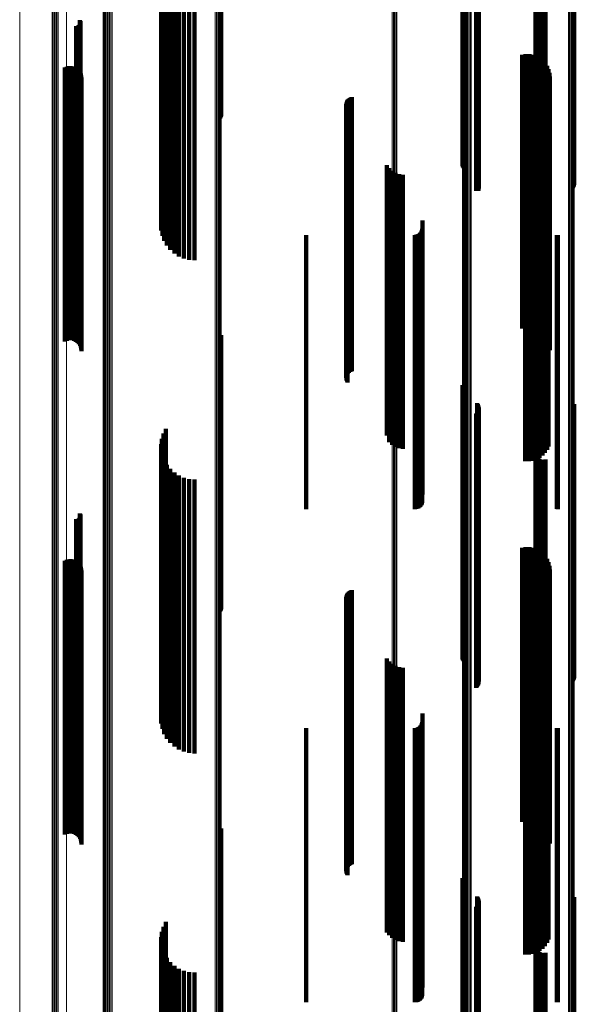
# Model space of a CAD drawing. Units: metres. Extents: x -3.21 to -3.13, y 0.23 to 1.71.
# Drawn here: x -3.21 to -3.17, y 0.98 to 1.05 of the extents above; entities that cross this region are included whole.
import ezdxf

# ---------------------------------------------------------------- set-up
doc = ezdxf.new("R2010")
doc.units = ezdxf.units.M
doc.linetypes.add('AUSGEZOGEN', pattern=[0])
doc.linetypes.add('VERDECKT2_S2', pattern=[0.036, 0.02, -0.016])
doc.layers.add('Standard', color=7, linetype='AUSGEZOGEN', lineweight=13)

msp = doc.modelspace()

# ---------------------------------------------------------------- linework, layer by layer
at = {"layer": 'Standard', "color": 253, "linetype": 'VERDECKT2_S2', "lineweight": 140, "transparency": 33554687}
for p, q in [((-3.195948, 1.052421), (-3.195948, 1.040313)), ((-3.195907, 1.052431), (-3.195907, 1.040398)), ((-3.195881, 1.052441), (-3.195881, 1.040489)), ((-3.2001, 1.051632), (-3.2001, 1.034895)), ((-3.199924, 1.051672), (-3.199924, 1.034927)), ((-3.178243, 1.052031), (-3.178243, 1.036849)), ((-3.178216, 1.052021), (-3.178216, 1.036764)), ((-3.178176, 1.052012), (-3.178176, 1.036684)), ((-3.178124, 1.052004), (-3.178124, 1.036611)), ((-3.177257, 1.051793), (-3.177257, 1.035024)), ((-3.177194, 1.0518), (-3.177194, 1.035029)), ((-3.177186, 1.051881), (-3.177186, 1.035521)), ((-3.177141, 1.051808), (-3.177141, 1.035035)), ((-3.177135, 1.051873), (-3.177135, 1.035451)), ((-3.1771, 1.051816), (-3.1771, 1.035042)), ((-3.177095, 1.051864), (-3.177095, 1.035373)), ((-3.177072, 1.051826), (-3.177072, 1.03505)), ((-3.177069, 1.051855), (-3.177069, 1.03529)), ((-3.177056, 1.051845), (-3.177056, 1.035204)), ((-3.170194, 1.051848), (-3.170194, 1.03523)), ((-3.170142, 1.051856), (-3.170142, 1.0353)), ((-3.170102, 1.051865), (-3.170102, 1.035378)), ((-3.170075, 1.051874), (-3.170075, 1.035462)), ((-3.200268, 1.051545), (-3.200268, 1.034826)), ((-3.200257, 1.0515), (-3.200257, 1.03479)), ((-3.200216, 1.051589), (-3.200216, 1.034861)), ((-3.200182, 1.051456), (-3.200182, 1.034755)), ((-3.200044, 1.051378), (-3.200044, 1.034721)), ((-3.199848, 1.051033), (-3.199848, 1.03469)), ((-3.172906, 1.051477), (-3.172906, 1.034771)), ((-3.1729, 1.051466), (-3.1729, 1.034763)), ((-3.172896, 1.051487), (-3.172896, 1.03478)), ((-3.172877, 1.051456), (-3.172877, 1.034755)), ((-3.172869, 1.051498), (-3.172869, 1.034788)), ((-3.172839, 1.051446), (-3.172839, 1.034747)), ((-3.172827, 1.051507), (-3.172827, 1.034796)), ((-3.172787, 1.051437), (-3.172787, 1.03474)), ((-3.172772, 1.051516), (-3.172772, 1.034802)), ((-3.172721, 1.051429), (-3.172721, 1.034734)), ((-3.172645, 1.051423), (-3.172645, 1.034728)), ((-3.17256, 1.051416), (-3.17256, 1.034725)), ((-3.172469, 1.051389), (-3.172469, 1.034722)), ((-3.172375, 1.051378), (-3.172375, 1.034721)), ((-3.172281, 1.051384), (-3.172281, 1.034722)), ((-3.172189, 1.051406), (-3.172189, 1.034724)), ((-3.199599, 1.050724), (-3.199599, 1.034663)), ((-3.199303, 1.050459), (-3.199303, 1.034639)), ((-3.198969, 1.050246), (-3.198969, 1.03462)), ((-3.198604, 1.050089), (-3.198604, 1.034605)), ((-3.198219, 1.049993), (-3.198219, 1.034597)), ((-3.197823, 1.049961), (-3.197823, 1.034594)), ((-3.206216, 1.047487), (-3.206216, 1.034372)), ((-3.206192, 1.047448), (-3.206192, 1.034368)), ((-3.206175, 1.047405), (-3.206175, 1.034364)), ((-3.206166, 1.047361), (-3.206166, 1.03436)), ((-3.206164, 1.047315), (-3.206164, 1.034356)), ((-3.206478, 1.047058), (-3.206478, 1.034333)), ((-3.206432, 1.047055), (-3.206432, 1.034333)), ((-3.206387, 1.047059), (-3.206387, 1.034333)), ((-3.206343, 1.047071), (-3.206343, 1.034334)), ((-3.206301, 1.04709), (-3.206301, 1.034336)), ((-3.206263, 1.047116), (-3.206263, 1.034338)), ((-3.20623, 1.047148), (-3.20623, 1.034341)), ((-3.206203, 1.047185), (-3.206203, 1.034345)), ((-3.206183, 1.047226), (-3.206183, 1.034348)), ((-3.20617, 1.04727), (-3.20617, 1.034352)), ((-3.173896, 1.044971), (-3.173896, 1.034146)), ((-3.173631, 1.045014), (-3.173631, 1.034149)), ((-3.173362, 1.045013), (-3.173362, 1.034149)), ((-3.173096, 1.044968), (-3.173096, 1.034145)), ((-3.172842, 1.04488), (-3.172842, 1.034138)), ((-3.172606, 1.044751), (-3.172606, 1.034126)), ((-3.172394, 1.044586), (-3.172394, 1.034111)), ((-3.207301, 1.044031), (-3.207301, 1.034061)), ((-3.207172, 1.044088), (-3.207172, 1.034066)), ((-3.207035, 1.044122), (-3.207035, 1.034069)), ((-3.206895, 1.044132), (-3.206895, 1.03407)), ((-3.206754, 1.044118), (-3.206754, 1.034069)), ((-3.206619, 1.04408), (-3.206619, 1.034066)), ((-3.206492, 1.044019), (-3.206492, 1.03406)), ((-3.206377, 1.043937), (-3.206377, 1.034053)), ((-3.206278, 1.043836), (-3.206278, 1.034044)), ((-3.206198, 1.043721), (-3.206198, 1.034033)), ((-3.172212, 1.044388), (-3.172212, 1.034093)), ((-3.172065, 1.044162), (-3.172065, 1.034073)), ((-3.171957, 1.043916), (-3.171957, 1.034051)), ((-3.206139, 1.043593), (-3.206139, 1.034022)), ((-3.206103, 1.043457), (-3.206103, 1.03401)), ((-3.206091, 1.043316), (-3.206091, 1.033997)), ((-3.171891, 1.043655), (-3.171891, 1.034027)), ((-3.171869, 1.043387), (-3.171869, 1.034003)), ((-3.186703, 1.041539), (-3.186703, 1.033837)), ((-3.186666, 1.041618), (-3.186666, 1.033844)), ((-3.186616, 1.04169), (-3.186616, 1.033851)), ((-3.186556, 1.041753), (-3.186556, 1.033857)), ((-3.186486, 1.041806), (-3.186486, 1.033861)), ((-3.186409, 1.041847), (-3.186409, 1.033865)), ((-3.186326, 1.041875), (-3.186326, 1.033867)), ((-3.186738, 1.041368), (-3.186738, 1.033822)), ((-3.186735, 1.041281), (-3.186735, 1.033814)), ((-3.186728, 1.041455), (-3.186728, 1.03383)), ((-3.186717, 1.041195), (-3.186717, 1.033806)), ((-3.186686, 1.041114), (-3.186686, 1.033799)), ((-3.186642, 1.041038), (-3.186642, 1.033792)), ((-3.183788, 1.036898), (-3.183788, 1.03342)), ((-3.183608, 1.036681), (-3.183608, 1.033401)), ((-3.183393, 1.036497), (-3.183393, 1.033384)), ((-3.183151, 1.036354), (-3.183151, 1.033371)), ((-3.182887, 1.036254), (-3.182887, 1.033362)), ((-3.182609, 1.036201), (-3.182609, 1.033358)), ((-3.172221, 1.035901), (-3.172221, 1.033331)), ((-3.17207, 1.036128), (-3.17207, 1.033351)), ((-3.17196, 1.036377), (-3.17196, 1.033373)), ((-3.173667, 1.035289), (-3.173667, 1.033276)), ((-3.173395, 1.035284), (-3.173395, 1.033275)), ((-3.173125, 1.035325), (-3.173125, 1.033279)), ((-3.172866, 1.03541), (-3.172866, 1.033286)), ((-3.172624, 1.035537), (-3.172624, 1.033298)), ((-3.172407, 1.035702), (-3.172407, 1.033313)), ((-3.206216, 1.034372), (-3.206216, 1.027487)), ((-3.206192, 1.034368), (-3.206192, 1.027448)), ((-3.206183, 1.034348), (-3.206183, 1.027226)), ((-3.206175, 1.034364), (-3.206175, 1.027405)), ((-3.20617, 1.034352), (-3.20617, 1.02727)), ((-3.206166, 1.03436), (-3.206166, 1.027361)), ((-3.206164, 1.034356), (-3.206164, 1.027315)), ((-3.200268, 1.034826), (-3.200268, 1.032537)), ((-3.200257, 1.03479), (-3.200257, 1.032141)), ((-3.200216, 1.034861), (-3.200216, 1.032931)), ((-3.200182, 1.034755), (-3.200182, 1.031751)), ((-3.2001, 1.034895), (-3.2001, 1.033311)), ((-3.200044, 1.034721), (-3.200044, 1.031378)), ((-3.199924, 1.034927), (-3.199924, 1.033667)), ((-3.199848, 1.03469), (-3.199848, 1.031033)), ((-3.199599, 1.034663), (-3.199599, 1.030724)), ((-3.199303, 1.034639), (-3.199303, 1.030459)), ((-3.198969, 1.03462), (-3.198969, 1.030246)), ((-3.198604, 1.034605), (-3.198604, 1.030089)), ((-3.198219, 1.034597), (-3.198219, 1.029993)), ((-3.197823, 1.034594), (-3.197823, 1.029961)), ((-3.177257, 1.035024), (-3.177257, 1.035024)), ((-3.177194, 1.035029), (-3.177194, 1.035029)), ((-3.177141, 1.035035), (-3.177141, 1.035035)), ((-3.1771, 1.035042), (-3.1771, 1.035042)), ((-3.177072, 1.03505), (-3.177072, 1.03505)), ((-3.172906, 1.034771), (-3.172906, 1.031934)), ((-3.1729, 1.034763), (-3.1729, 1.03184)), ((-3.172896, 1.03478), (-3.172896, 1.032028)), ((-3.172877, 1.034755), (-3.172877, 1.031748)), ((-3.172869, 1.034788), (-3.172869, 1.032119)), ((-3.172839, 1.034747), (-3.172839, 1.031661)), ((-3.172827, 1.034796), (-3.172827, 1.032204)), ((-3.172787, 1.03474), (-3.172787, 1.031582)), ((-3.172772, 1.034802), (-3.172772, 1.03228)), ((-3.172721, 1.034734), (-3.172721, 1.031514)), ((-3.172645, 1.034728), (-3.172645, 1.031458)), ((-3.17256, 1.034725), (-3.17256, 1.031416)), ((-3.172469, 1.034722), (-3.172469, 1.031389)), ((-3.172375, 1.034721), (-3.172375, 1.031378)), ((-3.172281, 1.034722), (-3.172281, 1.031384)), ((-3.172189, 1.034724), (-3.172189, 1.031406)), ((-3.207301, 1.034061), (-3.207301, 1.024031)), ((-3.207172, 1.034066), (-3.207172, 1.024088)), ((-3.207035, 1.034069), (-3.207035, 1.024122)), ((-3.206895, 1.03407), (-3.206895, 1.024132)), ((-3.206754, 1.034069), (-3.206754, 1.024118)), ((-3.206619, 1.034066), (-3.206619, 1.02408)), ((-3.206492, 1.03406), (-3.206492, 1.024019)), ((-3.206478, 1.034333), (-3.206478, 1.027058)), ((-3.206432, 1.034333), (-3.206432, 1.027055)), ((-3.206387, 1.034333), (-3.206387, 1.027059)), ((-3.206377, 1.034053), (-3.206377, 1.023937)), ((-3.206343, 1.034334), (-3.206343, 1.027071)), ((-3.206301, 1.034336), (-3.206301, 1.02709)), ((-3.206278, 1.034044), (-3.206278, 1.023836)), ((-3.206263, 1.034338), (-3.206263, 1.027116)), ((-3.20623, 1.034341), (-3.20623, 1.027148)), ((-3.206203, 1.034345), (-3.206203, 1.027185)), ((-3.206198, 1.034033), (-3.206198, 1.023721)), ((-3.206139, 1.034022), (-3.206139, 1.023593)), ((-3.206103, 1.03401), (-3.206103, 1.023457)), ((-3.206091, 1.033997), (-3.206091, 1.023316)), ((-3.186738, 1.033822), (-3.186738, 1.021368)), ((-3.186735, 1.033814), (-3.186735, 1.021281)), ((-3.186728, 1.03383), (-3.186728, 1.021455)), ((-3.186717, 1.033806), (-3.186717, 1.021195)), ((-3.186703, 1.033837), (-3.186703, 1.021539)), ((-3.186686, 1.033799), (-3.186686, 1.021114)), ((-3.186666, 1.033844), (-3.186666, 1.021618)), ((-3.186642, 1.033792), (-3.186642, 1.021038)), ((-3.186616, 1.033851), (-3.186616, 1.02169)), ((-3.186556, 1.033857), (-3.186556, 1.021753)), ((-3.186486, 1.033861), (-3.186486, 1.021806)), ((-3.186409, 1.033865), (-3.186409, 1.021847)), ((-3.186326, 1.033867), (-3.186326, 1.021875)), ((-3.173896, 1.034146), (-3.173896, 1.024971)), ((-3.173631, 1.034149), (-3.173631, 1.025014)), ((-3.173362, 1.034149), (-3.173362, 1.025013)), ((-3.173096, 1.034145), (-3.173096, 1.024968)), ((-3.172842, 1.034138), (-3.172842, 1.02488)), ((-3.172606, 1.034126), (-3.172606, 1.024751)), ((-3.172394, 1.034111), (-3.172394, 1.024586)), ((-3.172212, 1.034093), (-3.172212, 1.024388)), ((-3.172065, 1.034073), (-3.172065, 1.024162)), ((-3.171957, 1.034051), (-3.171957, 1.023916)), ((-3.171891, 1.034027), (-3.171891, 1.023655)), ((-3.171869, 1.034003), (-3.171869, 1.023387)), ((-3.183788, 1.03342), (-3.183788, 1.01716)), ((-3.183608, 1.033401), (-3.183608, 1.017146)), ((-3.183393, 1.033384), (-3.183393, 1.017133)), ((-3.183151, 1.033371), (-3.183151, 1.017124)), ((-3.182887, 1.033362), (-3.182887, 1.017117)), ((-3.182609, 1.033358), (-3.182609, 1.017113)), ((-3.173667, 1.033276), (-3.173667, 1.017052)), ((-3.173395, 1.033275), (-3.173395, 1.017052)), ((-3.173125, 1.033279), (-3.173125, 1.017055)), ((-3.172866, 1.033286), (-3.172866, 1.01706)), ((-3.172624, 1.033298), (-3.172624, 1.017069)), ((-3.172407, 1.033313), (-3.172407, 1.01708)), ((-3.172221, 1.033331), (-3.172221, 1.017093)), ((-3.17207, 1.033351), (-3.17207, 1.017108)), ((-3.17196, 1.033373), (-3.17196, 1.017125)), ((-3.181187, 1.032253), (-3.181187, 1.016848)), ((-3.181179, 1.03287), (-3.181179, 1.01689)), ((-3.189666, 1.031803), (-3.189666, 1.016818)), ((-3.181723, 1.031803), (-3.181723, 1.016818)), ((-3.181629, 1.031811), (-3.181629, 1.016819)), ((-3.181537, 1.031836), (-3.181537, 1.01682)), ((-3.181451, 1.031876), (-3.181451, 1.016823)), ((-3.181374, 1.03193), (-3.181374, 1.016827)), ((-3.181307, 1.031997), (-3.181307, 1.016831)), ((-3.181252, 1.032075), (-3.181252, 1.016836)), ((-3.181212, 1.032161), (-3.181212, 1.016842)), ((-3.171344, 1.031806), (-3.171344, 1.016818)), ((-3.171286, 1.031803), (-3.171286, 1.016818)), ((-3.195948, 1.024313), (-3.195948, 1.018732)), ((-3.195907, 1.024398), (-3.195907, 1.018738)), ((-3.195881, 1.024489), (-3.195881, 1.018744)), ((-3.178243, 1.020849), (-3.178243, 1.0185)), ((-3.178216, 1.020764), (-3.178216, 1.018494)), ((-3.178176, 1.020684), (-3.178176, 1.018488)), ((-3.178124, 1.020611), (-3.178124, 1.018484)), ((-3.177186, 1.019521), (-3.177186, 1.01841)), ((-3.177135, 1.019451), (-3.177135, 1.018406)), ((-3.177095, 1.019373), (-3.177095, 1.0184)), ((-3.177069, 1.01929), (-3.177069, 1.018395)), ((-3.170142, 1.0193), (-3.170142, 1.018396)), ((-3.170102, 1.019378), (-3.170102, 1.018401)), ((-3.170075, 1.019462), (-3.170075, 1.018406)), ((-3.195948, 1.018732), (-3.195948, 1.004313)), ((-3.195907, 1.018738), (-3.195907, 1.004398)), ((-3.195881, 1.018744), (-3.195881, 1.004489)), ((-3.177257, 1.018742), (-3.177257, 1.018358)), ((-3.177194, 1.018802), (-3.177194, 1.018362)), ((-3.177141, 1.018871), (-3.177141, 1.018367)), ((-3.1771, 1.018948), (-3.1771, 1.018372)), ((-3.177072, 1.019031), (-3.177072, 1.018377)), ((-3.177056, 1.019204), (-3.177056, 1.018389)), ((-3.170194, 1.01923), (-3.170194, 1.018391)), ((-3.178243, 1.0185), (-3.178243, 1.001903)), ((-3.178216, 1.018494), (-3.178216, 1.001899)), ((-3.178176, 1.018488), (-3.178176, 1.001895)), ((-3.178124, 1.018484), (-3.178124, 1.001892)), ((-3.177257, 1.018358), (-3.177257, 1.001809)), ((-3.177194, 1.018362), (-3.177194, 1.001811)), ((-3.177186, 1.01841), (-3.177186, 1.001843)), ((-3.177141, 1.018367), (-3.177141, 1.001814)), ((-3.177135, 1.018406), (-3.177135, 1.00184)), ((-3.1771, 1.018372), (-3.1771, 1.001818)), ((-3.177095, 1.0184), (-3.177095, 1.001837)), ((-3.177072, 1.018377), (-3.177072, 1.001822)), ((-3.177069, 1.018395), (-3.177069, 1.001833)), ((-3.177056, 1.018389), (-3.177056, 1.001829)), ((-3.170194, 1.018391), (-3.170194, 1.00183)), ((-3.170142, 1.018396), (-3.170142, 1.001834)), ((-3.170102, 1.018401), (-3.170102, 1.001837)), ((-3.170075, 1.018406), (-3.170075, 1.001841)), ((-3.2001, 1.017311), (-3.2001, 1.001745)), ((-3.199924, 1.017667), (-3.199924, 1.001761)), ((-3.183788, 1.01716), (-3.183788, 1.01716)), ((-3.183608, 1.017146), (-3.183608, 1.016681)), ((-3.183393, 1.017133), (-3.183393, 1.016497)), ((-3.183151, 1.017124), (-3.183151, 1.016354)), ((-3.182887, 1.017117), (-3.182887, 1.016254)), ((-3.182609, 1.017113), (-3.182609, 1.016201)), ((-3.17207, 1.017108), (-3.17207, 1.016128)), ((-3.17196, 1.017125), (-3.17196, 1.016377)), ((-3.200268, 1.016537), (-3.200268, 1.00171)), ((-3.200216, 1.016931), (-3.200216, 1.001728)), ((-3.189666, 1.016818), (-3.189666, 1.011803)), ((-3.181723, 1.016818), (-3.181723, 1.011803)), ((-3.181629, 1.016819), (-3.181629, 1.011811)), ((-3.181537, 1.01682), (-3.181537, 1.011836)), ((-3.181451, 1.016823), (-3.181451, 1.011876)), ((-3.181374, 1.016827), (-3.181374, 1.01193)), ((-3.181307, 1.016831), (-3.181307, 1.011997)), ((-3.181252, 1.016836), (-3.181252, 1.012075)), ((-3.181212, 1.016842), (-3.181212, 1.012161)), ((-3.181187, 1.016848), (-3.181187, 1.012253)), ((-3.181179, 1.01689), (-3.181179, 1.01287)), ((-3.173667, 1.017052), (-3.173667, 1.015289)), ((-3.173395, 1.017052), (-3.173395, 1.015284)), ((-3.173125, 1.017055), (-3.173125, 1.015325)), ((-3.172866, 1.01706), (-3.172866, 1.01541)), ((-3.172624, 1.017069), (-3.172624, 1.015537)), ((-3.172407, 1.01708), (-3.172407, 1.015702)), ((-3.172221, 1.017093), (-3.172221, 1.015901)), ((-3.171344, 1.016818), (-3.171344, 1.011806)), ((-3.171286, 1.016818), (-3.171286, 1.011803)), ((-3.200257, 1.016141), (-3.200257, 1.001693)), ((-3.200182, 1.015751), (-3.200182, 1.001675)), ((-3.172906, 1.015934), (-3.172906, 1.001684)), ((-3.1729, 1.01584), (-3.1729, 1.001679)), ((-3.172896, 1.016028), (-3.172896, 1.001688)), ((-3.172877, 1.015748), (-3.172877, 1.001675)), ((-3.172869, 1.016119), (-3.172869, 1.001692)), ((-3.172839, 1.015661), (-3.172839, 1.001671)), ((-3.172827, 1.016204), (-3.172827, 1.001696)), ((-3.172772, 1.01628), (-3.172772, 1.001699)), ((-3.200044, 1.015378), (-3.200044, 1.001659)), ((-3.199848, 1.015033), (-3.199848, 1.001643)), ((-3.172787, 1.015582), (-3.172787, 1.001668)), ((-3.172721, 1.015514), (-3.172721, 1.001665)), ((-3.172645, 1.015458), (-3.172645, 1.001662)), ((-3.17256, 1.015416), (-3.17256, 1.00166)), ((-3.172469, 1.015389), (-3.172469, 1.001659)), ((-3.172375, 1.015378), (-3.172375, 1.001659)), ((-3.172281, 1.015384), (-3.172281, 1.001659)), ((-3.172189, 1.015406), (-3.172189, 1.00166)), ((-3.199599, 1.014724), (-3.199599, 1.00163)), ((-3.199303, 1.014459), (-3.199303, 1.001618)), ((-3.198969, 1.014246), (-3.198969, 1.001608)), ((-3.198604, 1.014089), (-3.198604, 1.001601)), ((-3.198219, 1.013993), (-3.198219, 1.001597)), ((-3.197823, 1.013961), (-3.197823, 1.001596)), ((-3.206216, 1.011487), (-3.206216, 1.001485)), ((-3.206192, 1.011448), (-3.206192, 1.001484)), ((-3.206175, 1.011405), (-3.206175, 1.001482)), ((-3.206166, 1.011361), (-3.206166, 1.00148)), ((-3.206478, 1.011058), (-3.206478, 1.001466)), ((-3.206432, 1.011055), (-3.206432, 1.001466)), ((-3.206387, 1.011059), (-3.206387, 1.001466)), ((-3.206343, 1.011071), (-3.206343, 1.001467)), ((-3.206301, 1.01109), (-3.206301, 1.001468)), ((-3.206263, 1.011116), (-3.206263, 1.001469)), ((-3.20623, 1.011148), (-3.20623, 1.00147)), ((-3.206203, 1.011185), (-3.206203, 1.001472)), ((-3.206183, 1.011226), (-3.206183, 1.001474)), ((-3.20617, 1.01127), (-3.20617, 1.001476)), ((-3.206164, 1.011315), (-3.206164, 1.001478)), ((-3.173896, 1.008971), (-3.173896, 1.001373)), ((-3.173631, 1.009014), (-3.173631, 1.001375)), ((-3.173362, 1.009013), (-3.173362, 1.001375)), ((-3.173096, 1.008968), (-3.173096, 1.001373)), ((-3.172842, 1.00888), (-3.172842, 1.001369)), ((-3.172606, 1.008751), (-3.172606, 1.001363)), ((-3.172394, 1.008586), (-3.172394, 1.001356)), ((-3.207301, 1.008031), (-3.207301, 1.001331)), ((-3.207172, 1.008088), (-3.207172, 1.001334)), ((-3.207035, 1.008122), (-3.207035, 1.001335)), ((-3.206895, 1.008132), (-3.206895, 1.001336)), ((-3.206754, 1.008118), (-3.206754, 1.001335)), ((-3.206619, 1.00808), (-3.206619, 1.001333)), ((-3.206492, 1.008019), (-3.206492, 1.001331)), ((-3.206377, 1.007937), (-3.206377, 1.001327)), ((-3.206278, 1.007836), (-3.206278, 1.001323)), ((-3.172212, 1.008388), (-3.172212, 1.001347)), ((-3.172065, 1.008162), (-3.172065, 1.001337)), ((-3.171957, 1.007916), (-3.171957, 1.001326)), ((-3.206198, 1.007721), (-3.206198, 1.001317)), ((-3.206139, 1.007593), (-3.206139, 1.001312)), ((-3.206103, 1.007457), (-3.206103, 1.001306)), ((-3.206091, 1.007316), (-3.206091, 1.001299)), ((-3.171891, 1.007655), (-3.171891, 1.001314)), ((-3.171869, 1.007387), (-3.171869, 1.001302)), ((-3.186666, 1.005618), (-3.186666, 1.001224)), ((-3.186616, 1.00569), (-3.186616, 1.001227)), ((-3.186556, 1.005753), (-3.186556, 1.00123)), ((-3.186486, 1.005806), (-3.186486, 1.001232)), ((-3.186409, 1.005847), (-3.186409, 1.001234)), ((-3.186326, 1.005875), (-3.186326, 1.001235)), ((-3.186738, 1.005368), (-3.186738, 1.001213)), ((-3.186735, 1.005281), (-3.186735, 1.001209)), ((-3.186728, 1.005455), (-3.186728, 1.001216)), ((-3.186717, 1.005195), (-3.186717, 1.001205)), ((-3.186703, 1.005539), (-3.186703, 1.00122)), ((-3.186686, 1.005114), (-3.186686, 1.001201)), ((-3.186642, 1.005038), (-3.186642, 1.001198)), ((-3.207301, 1.001331), (-3.207301, 0.988031)), ((-3.207172, 1.001334), (-3.207172, 0.988088)), ((-3.207035, 1.001335), (-3.207035, 0.988122)), ((-3.206895, 1.001336), (-3.206895, 0.988132)), ((-3.206754, 1.001335), (-3.206754, 0.988118)), ((-3.206619, 1.001333), (-3.206619, 0.98808)), ((-3.206492, 1.001331), (-3.206492, 0.988019)), ((-3.206478, 1.001466), (-3.206478, 0.991058)), ((-3.206432, 1.001466), (-3.206432, 0.991055)), ((-3.206387, 1.001466), (-3.206387, 0.991059)), ((-3.206377, 1.001327), (-3.206377, 0.987937)), ((-3.206343, 1.001467), (-3.206343, 0.991071)), ((-3.206301, 1.001468), (-3.206301, 0.99109)), ((-3.206278, 1.001323), (-3.206278, 0.987836)), ((-3.206263, 1.001469), (-3.206263, 0.991116)), ((-3.20623, 1.00147), (-3.20623, 0.991148)), ((-3.206216, 1.001485), (-3.206216, 0.991487)), ((-3.206203, 1.001472), (-3.206203, 0.991185)), ((-3.206198, 1.001317), (-3.206198, 0.987721)), ((-3.206192, 1.001484), (-3.206192, 0.991448)), ((-3.206183, 1.001474), (-3.206183, 0.991226)), ((-3.206175, 1.001482), (-3.206175, 0.991405)), ((-3.20617, 1.001476), (-3.20617, 0.99127)), ((-3.206166, 1.00148), (-3.206166, 0.991361)), ((-3.206164, 1.001478), (-3.206164, 0.991315)), ((-3.206139, 1.001312), (-3.206139, 0.987593)), ((-3.206103, 1.001306), (-3.206103, 0.987457)), ((-3.206091, 1.001299), (-3.206091, 0.987316)), ((-3.200268, 1.00171), (-3.200268, 0.996537)), ((-3.200257, 1.001693), (-3.200257, 0.996141)), ((-3.200216, 1.001728), (-3.200216, 0.996931)), ((-3.200182, 1.001675), (-3.200182, 0.995751)), ((-3.2001, 1.001745), (-3.2001, 0.997311)), ((-3.200044, 1.001659), (-3.200044, 0.995378)), ((-3.199924, 1.001761), (-3.199924, 0.997667)), ((-3.199848, 1.001643), (-3.199848, 0.995033)), ((-3.199599, 1.00163), (-3.199599, 0.994724)), ((-3.199303, 1.001618), (-3.199303, 0.994459)), ((-3.198969, 1.001608), (-3.198969, 0.994246)), ((-3.198604, 1.001601), (-3.198604, 0.994089)), ((-3.198219, 1.001597), (-3.198219, 0.993993)), ((-3.197823, 1.001596), (-3.197823, 0.993961)), ((-3.178243, 1.001903), (-3.178243, 1.000849)), ((-3.178216, 1.001899), (-3.178216, 1.000764)), ((-3.178176, 1.001895), (-3.178176, 1.000684)), ((-3.178124, 1.001892), (-3.178124, 1.000611)), ((-3.177257, 1.001809), (-3.177257, 0.998742)), ((-3.177194, 1.001811), (-3.177194, 0.998802)), ((-3.177186, 1.001843), (-3.177186, 0.999521)), ((-3.177141, 1.001814), (-3.177141, 0.998871)), ((-3.177135, 1.00184), (-3.177135, 0.999451)), ((-3.1771, 1.001818), (-3.1771, 0.998948)), ((-3.177095, 1.001837), (-3.177095, 0.999373)), ((-3.177072, 1.001822), (-3.177072, 0.999031)), ((-3.177069, 1.001833), (-3.177069, 0.99929)), ((-3.177056, 1.001829), (-3.177056, 0.999204)), ((-3.173896, 1.001373), (-3.173896, 0.988971)), ((-3.173631, 1.001375), (-3.173631, 0.989014)), ((-3.173362, 1.001375), (-3.173362, 0.989013)), ((-3.173096, 1.001373), (-3.173096, 0.988968)), ((-3.172906, 1.001684), (-3.172906, 0.995934)), ((-3.1729, 1.001679), (-3.1729, 0.99584)), ((-3.172896, 1.001688), (-3.172896, 0.996028)), ((-3.172877, 1.001675), (-3.172877, 0.995748)), ((-3.172869, 1.001692), (-3.172869, 0.996119)), ((-3.172842, 1.001369), (-3.172842, 0.98888)), ((-3.172839, 1.001671), (-3.172839, 0.995661)), ((-3.172827, 1.001696), (-3.172827, 0.996204)), ((-3.172787, 1.001668), (-3.172787, 0.995582)), ((-3.172772, 1.001699), (-3.172772, 0.99628)), ((-3.172721, 1.001665), (-3.172721, 0.995514)), ((-3.172645, 1.001662), (-3.172645, 0.995458)), ((-3.172606, 1.001363), (-3.172606, 0.988751)), ((-3.17256, 1.00166), (-3.17256, 0.995416)), ((-3.172469, 1.001659), (-3.172469, 0.995389)), ((-3.172394, 1.001356), (-3.172394, 0.988586)), ((-3.172375, 1.001659), (-3.172375, 0.995378)), ((-3.172281, 1.001659), (-3.172281, 0.995384)), ((-3.172212, 1.001347), (-3.172212, 0.988388)), ((-3.172189, 1.00166), (-3.172189, 0.995406)), ((-3.172065, 1.001337), (-3.172065, 0.988162)), ((-3.171957, 1.001326), (-3.171957, 0.987916)), ((-3.171891, 1.001314), (-3.171891, 0.987655)), ((-3.171869, 1.001302), (-3.171869, 0.987387)), ((-3.170194, 1.00183), (-3.170194, 0.99923)), ((-3.170142, 1.001834), (-3.170142, 0.9993)), ((-3.170102, 1.001837), (-3.170102, 0.999378)), ((-3.170075, 1.001841), (-3.170075, 0.999462)), ((-3.186738, 1.001213), (-3.186738, 0.985368)), ((-3.186735, 1.001209), (-3.186735, 0.985281)), ((-3.186728, 1.001216), (-3.186728, 0.985455)), ((-3.186717, 1.001205), (-3.186717, 0.985195)), ((-3.186703, 1.00122), (-3.186703, 0.985539)), ((-3.186686, 1.001201), (-3.186686, 0.985114)), ((-3.186666, 1.001224), (-3.186666, 0.985618)), ((-3.186642, 1.001198), (-3.186642, 0.985083)), ((-3.186616, 1.001227), (-3.186616, 0.98569)), ((-3.186556, 1.00123), (-3.186556, 0.985753)), ((-3.186486, 1.001232), (-3.186486, 0.985806)), ((-3.186409, 1.001234), (-3.186409, 0.985847)), ((-3.186326, 1.001235), (-3.186326, 0.985875)), ((-3.183788, 1.000898), (-3.183788, 0.984991)), ((-3.183608, 1.000681), (-3.183608, 0.984986)), ((-3.183393, 1.000497), (-3.183393, 0.984982)), ((-3.183151, 1.000354), (-3.183151, 0.984979)), ((-3.182887, 1.000254), (-3.182887, 0.984976)), ((-3.182609, 1.000201), (-3.182609, 0.984975)), ((-3.172221, 0.999901), (-3.172221, 0.984968)), ((-3.17207, 1.000128), (-3.17207, 0.984974)), ((-3.17196, 1.000377), (-3.17196, 0.984979)), ((-3.173667, 0.999289), (-3.173667, 0.984955)), ((-3.173395, 0.999284), (-3.173395, 0.984955)), ((-3.173125, 0.999325), (-3.173125, 0.984956)), ((-3.172866, 0.99941), (-3.172866, 0.984958)), ((-3.172624, 0.999537), (-3.172624, 0.98496)), ((-3.172407, 0.999702), (-3.172407, 0.984964)), ((-3.181187, 0.996253), (-3.181187, 0.984888)), ((-3.181179, 0.99687), (-3.181179, 0.984901)), ((-3.189666, 0.995803), (-3.189666, 0.984878)), ((-3.181723, 0.995803), (-3.181723, 0.984878)), ((-3.181629, 0.995811), (-3.181629, 0.984878)), ((-3.181537, 0.995836), (-3.181537, 0.984878)), ((-3.181451, 0.995876), (-3.181451, 0.984879)), ((-3.181374, 0.99593), (-3.181374, 0.98488)), ((-3.181307, 0.995997), (-3.181307, 0.984882)), ((-3.181252, 0.996075), (-3.181252, 0.984884)), ((-3.181212, 0.996161), (-3.181212, 0.984885)), ((-3.171344, 0.995806), (-3.171344, 0.984878)), ((-3.171286, 0.995803), (-3.171286, 0.984878)), ((-3.195907, 0.988398), (-3.195907, 0.985512)), ((-3.195881, 0.988489), (-3.195881, 0.985514)), ((-3.195948, 0.988313), (-3.195948, 0.98551)), ((-3.195948, 0.98551), (-3.195948, 0.969103)), ((-3.195907, 0.985512), (-3.195907, 0.969103)), ((-3.195881, 0.985514), (-3.195881, 0.969103)), ((-3.189666, 0.984878), (-3.189666, 0.975803)), ((-3.186642, 0.985083), (-3.186642, 0.985083)), ((-3.183788, 0.984991), (-3.183788, 0.980898)), ((-3.183608, 0.984986), (-3.183608, 0.980681)), ((-3.183393, 0.984982), (-3.183393, 0.980497)), ((-3.183151, 0.984979), (-3.183151, 0.980354)), ((-3.182887, 0.984976), (-3.182887, 0.980254)), ((-3.182609, 0.984975), (-3.182609, 0.980201)), ((-3.181723, 0.984878), (-3.181723, 0.975803)), ((-3.181629, 0.984878), (-3.181629, 0.975811)), ((-3.181537, 0.984878), (-3.181537, 0.975836)), ((-3.181451, 0.984879), (-3.181451, 0.975876)), ((-3.181374, 0.98488), (-3.181374, 0.97593)), ((-3.181307, 0.984882), (-3.181307, 0.975997)), ((-3.181252, 0.984884), (-3.181252, 0.976075)), ((-3.181212, 0.984885), (-3.181212, 0.976161)), ((-3.181187, 0.984888), (-3.181187, 0.976253)), ((-3.181179, 0.984901), (-3.181179, 0.97687)), ((-3.178243, 0.984849), (-3.178243, 0.969103)), ((-3.178216, 0.984764), (-3.178216, 0.969103)), ((-3.173667, 0.984955), (-3.173667, 0.979289)), ((-3.173395, 0.984955), (-3.173395, 0.979284)), ((-3.173125, 0.984956), (-3.173125, 0.979325)), ((-3.172866, 0.984958), (-3.172866, 0.97941)), ((-3.172624, 0.98496), (-3.172624, 0.979537)), ((-3.172407, 0.984964), (-3.172407, 0.979702)), ((-3.172221, 0.984968), (-3.172221, 0.979901)), ((-3.17207, 0.984974), (-3.17207, 0.980128)), ((-3.17196, 0.984979), (-3.17196, 0.980377)), ((-3.171344, 0.984878), (-3.171344, 0.975806)), ((-3.171286, 0.984878), (-3.171286, 0.975803)), ((-3.178176, 0.984684), (-3.178176, 0.969103)), ((-3.178124, 0.984611), (-3.178124, 0.969103)), ((-3.177186, 0.983521), (-3.177186, 0.969103)), ((-3.177135, 0.983451), (-3.177135, 0.969103)), ((-3.177095, 0.983373), (-3.177095, 0.969103)), ((-3.170102, 0.983378), (-3.170102, 0.969103)), ((-3.170075, 0.983462), (-3.170075, 0.969103)), ((-3.177257, 0.982742), (-3.177257, 0.969103)), ((-3.177194, 0.982802), (-3.177194, 0.969103)), ((-3.177141, 0.982871), (-3.177141, 0.969103)), ((-3.1771, 0.982948), (-3.1771, 0.969103)), ((-3.177072, 0.983031), (-3.177072, 0.969103)), ((-3.177069, 0.98329), (-3.177069, 0.969103)), ((-3.177056, 0.983204), (-3.177056, 0.969103)), ((-3.170194, 0.98323), (-3.170194, 0.969103)), ((-3.170142, 0.9833), (-3.170142, 0.969103)), ((-3.2001, 0.981311), (-3.2001, 0.969103)), ((-3.199924, 0.981667), (-3.199924, 0.969103)), ((-3.200268, 0.980537), (-3.200268, 0.969103)), ((-3.200216, 0.980931), (-3.200216, 0.969103)), ((-3.200257, 0.980141), (-3.200257, 0.969103)), ((-3.200182, 0.979751), (-3.200182, 0.969103)), ((-3.172906, 0.979934), (-3.172906, 0.969103)), ((-3.1729, 0.97984), (-3.1729, 0.969103)), ((-3.172896, 0.980028), (-3.172896, 0.969103)), ((-3.172877, 0.979748), (-3.172877, 0.969103)), ((-3.172869, 0.980119), (-3.172869, 0.969103)), ((-3.172827, 0.980204), (-3.172827, 0.969103)), ((-3.172772, 0.98028), (-3.172772, 0.969103)), ((-3.200044, 0.979378), (-3.200044, 0.969103)), ((-3.199848, 0.979033), (-3.199848, 0.969103)), ((-3.172839, 0.979661), (-3.172839, 0.969103)), ((-3.172787, 0.979582), (-3.172787, 0.969103)), ((-3.172721, 0.979514), (-3.172721, 0.969103)), ((-3.172645, 0.979458), (-3.172645, 0.969103)), ((-3.17256, 0.979416), (-3.17256, 0.969103)), ((-3.172469, 0.979389), (-3.172469, 0.969103)), ((-3.172375, 0.979378), (-3.172375, 0.969103)), ((-3.172281, 0.979384), (-3.172281, 0.969103)), ((-3.172189, 0.979407), (-3.172189, 0.969103)), ((-3.199599, 0.978724), (-3.199599, 0.969103)), ((-3.199303, 0.978459), (-3.199303, 0.969103)), ((-3.198969, 0.978246), (-3.198969, 0.969103)), ((-3.198604, 0.978089), (-3.198604, 0.969103)), ((-3.198219, 0.977993), (-3.198219, 0.969103)), ((-3.197823, 0.977961), (-3.197823, 0.969103))]:
    msp.add_line(p, q, dxfattribs=at)
at = {"layer": 'Standard', "color": 7, "linetype": 'AUSGEZOGEN', "lineweight": 13, "transparency": 33554687}
for points in [[(-3.204495, 1.241883), (-3.204495, 1.224742), (-3.204495, 1.207538), (-3.204495, 1.190289), (-3.204495, 1.173012), (-3.204495, 1.155723), (-3.204495, 1.138439), (-3.204495, 1.121176), (-3.204495, 1.103948), (-3.204495, 1.086772), (-3.204495, 1.069661), (-3.204495, 1.05263), (-3.204495, 1.03569), (-3.204495, 1.018856), (-3.204495, 1.00214), (-3.204495, 0.985551), (-3.204495, 0.969103)], [(-3.204468, 1.241917), (-3.204468, 1.224773), (-3.204468, 1.207567), (-3.204468, 1.190316), (-3.204468, 1.173037), (-3.204468, 1.155746), (-3.204468, 1.13846), (-3.204468, 1.121194), (-3.204468, 1.103965), (-3.204468, 1.086787), (-3.204468, 1.069674), (-3.204468, 1.05264), (-3.204468, 1.035699), (-3.204468, 1.018862), (-3.204468, 1.002144), (-3.204468, 0.985553), (-3.204468, 0.969103)], [(-3.204426, 1.241948), (-3.204426, 1.224802), (-3.204426, 1.207594), (-3.204426, 1.190341), (-3.204426, 1.17306), (-3.204426, 1.155767), (-3.204426, 1.138479), (-3.204426, 1.121212), (-3.204426, 1.10398), (-3.204426, 1.0868), (-3.204426, 1.069685), (-3.204426, 1.052649), (-3.204426, 1.035706), (-3.204426, 1.018868), (-3.204426, 1.002147), (-3.204426, 0.985555), (-3.204426, 0.969103)], [(-3.20437, 1.241976), (-3.20437, 1.224829), (-3.20437, 1.207619), (-3.20437, 1.190364), (-3.20437, 1.173081), (-3.20437, 1.155786), (-3.20437, 1.138496), (-3.20437, 1.121227), (-3.20437, 1.103994), (-3.20437, 1.086812), (-3.20437, 1.069695), (-3.20437, 1.052658), (-3.20437, 1.035713), (-3.20437, 1.018873), (-3.20437, 1.002151), (-3.20437, 0.985557), (-3.20437, 0.969103)], [(-3.204302, 1.242), (-3.204302, 1.224851), (-3.204302, 1.20764), (-3.204302, 1.190383), (-3.204302, 1.173099), (-3.204302, 1.155803), (-3.204302, 1.138511), (-3.204302, 1.121241), (-3.204302, 1.104006), (-3.204302, 1.086822), (-3.204302, 1.069704), (-3.204302, 1.052665), (-3.204302, 1.035719), (-3.204302, 1.018878), (-3.204302, 1.002154), (-3.204302, 0.985558), (-3.204302, 0.969103)], [(-3.204224, 1.242019), (-3.204224, 1.224869), (-3.204224, 1.207657), (-3.204224, 1.190399), (-3.204224, 1.173113), (-3.204224, 1.155816), (-3.204224, 1.138523), (-3.204224, 1.121251), (-3.204224, 1.104016), (-3.204224, 1.086831), (-3.204224, 1.069711), (-3.204224, 1.052671), (-3.204224, 1.035724), (-3.204224, 1.018881), (-3.204224, 1.002156), (-3.204224, 0.98556), (-3.204224, 0.969103)], [(-3.204137, 1.242033), (-3.204137, 1.224882), (-3.204137, 1.207669), (-3.204137, 1.19041), (-3.204137, 1.173124), (-3.204137, 1.155825), (-3.204137, 1.138532), (-3.204137, 1.121259), (-3.204137, 1.104023), (-3.204137, 1.086837), (-3.204137, 1.069717), (-3.204137, 1.052676), (-3.204137, 1.035727), (-3.204137, 1.018884), (-3.204137, 1.002158), (-3.204137, 0.98556), (-3.204137, 0.969103)], [(-3.204046, 1.242041), (-3.204046, 1.22489), (-3.204046, 1.207676), (-3.204046, 1.190417), (-3.204046, 1.17313), (-3.204046, 1.155831), (-3.204046, 1.138537), (-3.204046, 1.121264), (-3.204046, 1.104027), (-3.204046, 1.08684), (-3.204046, 1.06972), (-3.204046, 1.052678), (-3.204046, 1.035729), (-3.204046, 1.018885), (-3.204046, 1.002159), (-3.204046, 0.985561), (-3.204046, 0.969103)], [(-3.203952, 1.242044), (-3.203952, 1.224892), (-3.203952, 1.207678), (-3.203952, 1.190419), (-3.203952, 1.173132), (-3.203952, 1.155833), (-3.203952, 1.138539), (-3.203952, 1.121265), (-3.203952, 1.104028), (-3.203952, 1.086841), (-3.203952, 1.069721), (-3.203952, 1.052679), (-3.203952, 1.03573), (-3.203952, 1.018886), (-3.203952, 1.002159), (-3.203952, 0.985561), (-3.203952, 0.969103)], [(-3.203858, 1.24204), (-3.203858, 1.224889), (-3.203858, 1.207675), (-3.203858, 1.190416), (-3.203858, 1.173129), (-3.203858, 1.15583), (-3.203858, 1.138536), (-3.203858, 1.121263), (-3.203858, 1.104026), (-3.203858, 1.08684), (-3.203858, 1.069719), (-3.203858, 1.052678), (-3.203858, 1.035729), (-3.203858, 1.018885), (-3.203858, 1.002159), (-3.203858, 0.985561), (-3.203858, 0.969103)], [(-3.196312, 1.241502), (-3.196312, 1.224384), (-3.196312, 1.207204), (-3.196312, 1.18998), (-3.196312, 1.172726), (-3.196312, 1.155462), (-3.196312, 1.138202), (-3.196312, 1.120963), (-3.196312, 1.10376), (-3.196312, 1.086608), (-3.196312, 1.069521), (-3.196312, 1.052513), (-3.196312, 1.035597), (-3.196312, 1.018787), (-3.196312, 1.002093), (-3.196312, 0.985528), (-3.196312, 0.969103)], [(-3.196221, 1.241492), (-3.196221, 1.224375), (-3.196221, 1.207196), (-3.196221, 1.189972), (-3.196221, 1.172719), (-3.196221, 1.155455), (-3.196221, 1.138196), (-3.196221, 1.120958), (-3.196221, 1.103755), (-3.196221, 1.086604), (-3.196221, 1.069517), (-3.196221, 1.05251), (-3.196221, 1.035595), (-3.196221, 1.018785), (-3.196221, 1.002092), (-3.196221, 0.985528), (-3.196221, 0.969103)], [(-3.196135, 1.241477), (-3.196135, 1.224361), (-3.196135, 1.207183), (-3.196135, 1.189959), (-3.196135, 1.172708), (-3.196135, 1.155445), (-3.196135, 1.138187), (-3.196135, 1.120949), (-3.196135, 1.103747), (-3.196135, 1.086597), (-3.196135, 1.069511), (-3.196135, 1.052505), (-3.196135, 1.035591), (-3.196135, 1.018782), (-3.196135, 1.00209), (-3.196135, 0.985527), (-3.196135, 0.969103)], [(-3.196059, 1.241456), (-3.196059, 1.224342), (-3.196059, 1.207165), (-3.196059, 1.189943), (-3.196059, 1.172693), (-3.196059, 1.155431), (-3.196059, 1.138174), (-3.196059, 1.120938), (-3.196059, 1.103737), (-3.196059, 1.086588), (-3.196059, 1.069504), (-3.196059, 1.052499), (-3.196059, 1.035586), (-3.196059, 1.018779), (-3.196059, 1.002088), (-3.196059, 0.985526), (-3.196059, 0.969103)], [(-3.195993, 1.241431), (-3.195993, 1.224318), (-3.195993, 1.207143), (-3.195993, 1.189922), (-3.195993, 1.172674), (-3.195993, 1.155414), (-3.195993, 1.138158), (-3.195993, 1.120924), (-3.195993, 1.103725), (-3.195993, 1.086577), (-3.195993, 1.069495), (-3.195993, 1.052491), (-3.195993, 1.03558), (-3.195993, 1.018774), (-3.195993, 1.002085), (-3.195993, 0.985524), (-3.195993, 0.969103)], [(-3.19594, 1.241402), (-3.19594, 1.224291), (-3.19594, 1.207118), (-3.19594, 1.189899), (-3.19594, 1.172652), (-3.19594, 1.155394), (-3.19594, 1.13814), (-3.19594, 1.120908), (-3.19594, 1.103711), (-3.19594, 1.086565), (-3.19594, 1.069484), (-3.19594, 1.052482), (-3.19594, 1.035573), (-3.19594, 1.018769), (-3.19594, 1.002081), (-3.19594, 0.985522), (-3.19594, 0.969103)], [(-3.195901, 1.24137), (-3.195901, 1.224261), (-3.195901, 1.20709), (-3.195901, 1.189873), (-3.195901, 1.172628), (-3.195901, 1.155372), (-3.195901, 1.138121), (-3.195901, 1.12089), (-3.195901, 1.103695), (-3.195901, 1.086551), (-3.195901, 1.069472), (-3.195901, 1.052473), (-3.195901, 1.035565), (-3.195901, 1.018763), (-3.195901, 1.002077), (-3.195901, 0.98552), (-3.195901, 0.969103)], [(-3.195878, 1.241337), (-3.195878, 1.22423), (-3.195878, 1.20706), (-3.195878, 1.189846), (-3.195878, 1.172603), (-3.195878, 1.155349), (-3.195878, 1.1381), (-3.195878, 1.120871), (-3.195878, 1.103678), (-3.195878, 1.086536), (-3.195878, 1.06946), (-3.195878, 1.052462), (-3.195878, 1.035557), (-3.195878, 1.018757), (-3.195878, 1.002073), (-3.195878, 0.985518), (-3.195878, 0.969103)], [(-3.195871, 1.241302), (-3.195871, 1.224197), (-3.195871, 1.20703), (-3.195871, 1.189818), (-3.195871, 1.172577), (-3.195871, 1.155325), (-3.195871, 1.138078), (-3.195871, 1.120852), (-3.195871, 1.103661), (-3.195871, 1.086521), (-3.195871, 1.069447), (-3.195871, 1.052452), (-3.195871, 1.035549), (-3.195871, 1.01875), (-3.195871, 1.002069), (-3.195871, 0.985516), (-3.195871, 0.969103)], [(-3.178255, 1.23996), (-3.178255, 1.22294), (-3.178255, 1.205857), (-3.178255, 1.188729), (-3.178255, 1.171574), (-3.178255, 1.154407), (-3.178255, 1.137245), (-3.178255, 1.120103), (-3.178255, 1.102998), (-3.178255, 1.085943), (-3.178255, 1.068952), (-3.178255, 1.052041), (-3.178255, 1.035221), (-3.178255, 1.018506), (-3.178255, 1.001907), (-3.178255, 0.985435), (-3.178255, 0.969103)], [(-3.178252, 1.239993), (-3.178252, 1.22297), (-3.178252, 1.205886), (-3.178252, 1.188756), (-3.178252, 1.171599), (-3.178252, 1.15443), (-3.178252, 1.137266), (-3.178252, 1.120122), (-3.178252, 1.103014), (-3.178252, 1.085957), (-3.178252, 1.068964), (-3.178252, 1.052051), (-3.178252, 1.035229), (-3.178252, 1.018512), (-3.178252, 1.001911), (-3.178252, 0.985437), (-3.178252, 0.969103)], [(-3.178234, 1.240025), (-3.178234, 1.223001), (-3.178234, 1.205914), (-3.178234, 1.188782), (-3.178234, 1.171623), (-3.178234, 1.154452), (-3.178234, 1.137286), (-3.178234, 1.12014), (-3.178234, 1.10303), (-3.178234, 1.085971), (-3.178234, 1.068976), (-3.178234, 1.052061), (-3.178234, 1.035237), (-3.178234, 1.018517), (-3.178234, 1.001915), (-3.178234, 0.985439), (-3.178234, 0.969103)], [(-3.178203, 1.240056), (-3.178203, 1.22303), (-3.178203, 1.205941), (-3.178203, 1.188807), (-3.178203, 1.171646), (-3.178203, 1.154473), (-3.178203, 1.137305), (-3.178203, 1.120157), (-3.178203, 1.103045), (-3.178203, 1.085984), (-3.178203, 1.068988), (-3.178203, 1.05207), (-3.178203, 1.035244), (-3.178203, 1.018523), (-3.178203, 1.001918), (-3.178203, 0.985441), (-3.178203, 0.969103)], [(-3.178158, 1.240085), (-3.178158, 1.223056), (-3.178158, 1.205966), (-3.178158, 1.188831), (-3.178158, 1.171667), (-3.178158, 1.154492), (-3.178158, 1.137323), (-3.178158, 1.120173), (-3.178158, 1.103059), (-3.178158, 1.085996), (-3.178158, 1.068998), (-3.178158, 1.052079), (-3.178158, 1.035251), (-3.178158, 1.018528), (-3.178158, 1.001922), (-3.178158, 0.985443), (-3.178158, 0.969103)], [(-3.178101, 1.24011), (-3.178101, 1.22308), (-3.178101, 1.205988), (-3.178101, 1.188851), (-3.178101, 1.171686), (-3.178101, 1.15451), (-3.178101, 1.137338), (-3.178101, 1.120187), (-3.178101, 1.103072), (-3.178101, 1.086007), (-3.178101, 1.069008), (-3.178101, 1.052087), (-3.178101, 1.035258), (-3.178101, 1.018533), (-3.178101, 1.001925), (-3.178101, 0.985445), (-3.178101, 0.969103)], [(-3.178033, 1.240132), (-3.178033, 1.2231), (-3.178033, 1.206007), (-3.178033, 1.188869), (-3.178033, 1.171702), (-3.178033, 1.154525), (-3.178033, 1.137352), (-3.178033, 1.120199), (-3.178033, 1.103083), (-3.178033, 1.086017), (-3.178033, 1.069016), (-3.178033, 1.052093), (-3.178033, 1.035263), (-3.178033, 1.018537), (-3.178033, 1.001927), (-3.178033, 0.985446), (-3.178033, 0.969103)], [(-3.177957, 1.240149), (-3.177957, 1.223117), (-3.177957, 1.206022), (-3.177957, 1.188883), (-3.177957, 1.171715), (-3.177957, 1.154536), (-3.177957, 1.137362), (-3.177957, 1.120209), (-3.177957, 1.103091), (-3.177957, 1.086024), (-3.177957, 1.069022), (-3.177957, 1.052099), (-3.177957, 1.035267), (-3.177957, 1.01854), (-3.177957, 1.001929), (-3.177957, 0.985447), (-3.177957, 0.969103)], [(-3.177874, 1.240161), (-3.177874, 1.223128), (-3.177874, 1.206033), (-3.177874, 1.188893), (-3.177874, 1.171725), (-3.177874, 1.154545), (-3.177874, 1.13737), (-3.177874, 1.120216), (-3.177874, 1.103097), (-3.177874, 1.086029), (-3.177874, 1.069027), (-3.177874, 1.052102), (-3.177874, 1.03527), (-3.177874, 1.018542), (-3.177874, 1.001931), (-3.177874, 0.985448), (-3.177874, 0.969103)], [(-3.177786, 1.240169), (-3.177786, 1.223135), (-3.177786, 1.206039), (-3.177786, 1.188899), (-3.177786, 1.17173), (-3.177786, 1.15455), (-3.177786, 1.137375), (-3.177786, 1.12022), (-3.177786, 1.103101), (-3.177786, 1.086033), (-3.177786, 1.069029), (-3.177786, 1.052105), (-3.177786, 1.035272), (-3.177786, 1.018544), (-3.177786, 1.001932), (-3.177786, 0.985448), (-3.177786, 0.969103)], [(-3.177697, 1.24017), (-3.177697, 1.223137), (-3.177697, 1.206041), (-3.177697, 1.1889), (-3.177697, 1.171731), (-3.177697, 1.154551), (-3.177697, 1.137376), (-3.177697, 1.120221), (-3.177697, 1.103102), (-3.177697, 1.086033), (-3.177697, 1.06903), (-3.177697, 1.052105), (-3.177697, 1.035272), (-3.177697, 1.018544), (-3.177697, 1.001932), (-3.177697, 0.985448), (-3.177697, 0.969103)], [(-3.177608, 1.240167), (-3.177608, 1.223133), (-3.177608, 1.206038), (-3.177608, 1.188897), (-3.177608, 1.171729), (-3.177608, 1.154549), (-3.177608, 1.137373), (-3.177608, 1.120219), (-3.177608, 1.1031), (-3.177608, 1.086032), (-3.177608, 1.069029), (-3.177608, 1.052104), (-3.177608, 1.035271), (-3.177608, 1.018543), (-3.177608, 1.001932), (-3.177608, 0.985448), (-3.177608, 0.969103)], [(-3.1705, 1.23966), (-3.1705, 1.222658), (-3.1705, 1.205594), (-3.1705, 1.188486), (-3.1705, 1.171349), (-3.1705, 1.154202), (-3.1705, 1.137059), (-3.1705, 1.119936), (-3.1705, 1.102849), (-3.1705, 1.085813), (-3.1705, 1.068842), (-3.1705, 1.051949), (-3.1705, 1.035148), (-3.1705, 1.018451), (-3.1705, 1.00187), (-3.1705, 0.985417), (-3.1705, 0.969103)], [(-3.170416, 1.239651), (-3.170416, 1.22265), (-3.170416, 1.205587), (-3.170416, 1.188479), (-3.170416, 1.171343), (-3.170416, 1.154196), (-3.170416, 1.137053), (-3.170416, 1.119931), (-3.170416, 1.102845), (-3.170416, 1.085809), (-3.170416, 1.068838), (-3.170416, 1.051946), (-3.170416, 1.035146), (-3.170416, 1.018449), (-3.170416, 1.001869), (-3.170416, 0.985417), (-3.170416, 0.969103)], [(-3.170336, 1.239637), (-3.170336, 1.222637), (-3.170336, 1.205575), (-3.170336, 1.188468), (-3.170336, 1.171333), (-3.170336, 1.154186), (-3.170336, 1.137045), (-3.170336, 1.119924), (-3.170336, 1.102838), (-3.170336, 1.085803), (-3.170336, 1.068833), (-3.170336, 1.051942), (-3.170336, 1.035142), (-3.170336, 1.018447), (-3.170336, 1.001868), (-3.170336, 0.985416), (-3.170336, 0.969103)], [(-3.170264, 1.239619), (-3.170264, 1.22262), (-3.170264, 1.205559), (-3.170264, 1.188453), (-3.170264, 1.171319), (-3.170264, 1.154174), (-3.170264, 1.137034), (-3.170264, 1.119914), (-3.170264, 1.102829), (-3.170264, 1.085796), (-3.170264, 1.068827), (-3.170264, 1.051936), (-3.170264, 1.035138), (-3.170264, 1.018443), (-3.170264, 1.001865), (-3.170264, 0.985415), (-3.170264, 0.969103)], [(-3.1702, 1.239597), (-3.1702, 1.222599), (-3.1702, 1.20554), (-3.1702, 1.188435), (-3.1702, 1.171303), (-3.1702, 1.154159), (-3.1702, 1.13702), (-3.1702, 1.119901), (-3.1702, 1.102818), (-3.1702, 1.085786), (-3.1702, 1.068819), (-3.1702, 1.05193), (-3.1702, 1.035132), (-3.1702, 1.018439), (-3.1702, 1.001863), (-3.1702, 0.985414), (-3.1702, 0.969103)], [(-3.170146, 1.239571), (-3.170146, 1.222575), (-3.170146, 1.205517), (-3.170146, 1.188414), (-3.170146, 1.171284), (-3.170146, 1.154141), (-3.170146, 1.137004), (-3.170146, 1.119887), (-3.170146, 1.102806), (-3.170146, 1.085775), (-3.170146, 1.068809), (-3.170146, 1.051922), (-3.170146, 1.035126), (-3.170146, 1.018435), (-3.170146, 1.00186), (-3.170146, 0.985412), (-3.170146, 0.969103)], [(-3.170105, 1.239543), (-3.170105, 1.222549), (-3.170105, 1.205492), (-3.170105, 1.188391), (-3.170105, 1.171262), (-3.170105, 1.154122), (-3.170105, 1.136986), (-3.170105, 1.119871), (-3.170105, 1.102792), (-3.170105, 1.085763), (-3.170105, 1.068799), (-3.170105, 1.051913), (-3.170105, 1.035119), (-3.170105, 1.01843), (-3.170105, 1.001856), (-3.170105, 0.98541), (-3.170105, 0.969103)], [(-3.170077, 1.239513), (-3.170077, 1.22252), (-3.170077, 1.205466), (-3.170077, 1.188367), (-3.170077, 1.17124), (-3.170077, 1.154101), (-3.170077, 1.136967), (-3.170077, 1.119854), (-3.170077, 1.102777), (-3.170077, 1.08575), (-3.170077, 1.068787), (-3.170077, 1.051904), (-3.170077, 1.035112), (-3.170077, 1.018424), (-3.170077, 1.001852), (-3.170077, 0.985408), (-3.170077, 0.969103)], [(-3.183387, 1.237392), (-3.183387, 1.220533), (-3.183387, 1.203612), (-3.183387, 1.186647), (-3.183387, 1.169654), (-3.183387, 1.15265), (-3.183387, 1.135651), (-3.183387, 1.118672), (-3.183387, 1.101728), (-3.183387, 1.084835), (-3.183387, 1.068006), (-3.183387, 1.051254), (-3.183387, 1.034594), (-3.183387, 1.018037), (-3.183387, 1.001596), (-3.183387, 0.985281), (-3.183387, 0.969103)], [(-3.183295, 1.237395), (-3.183295, 1.220535), (-3.183295, 1.203615), (-3.183295, 1.186649), (-3.183295, 1.169656), (-3.183295, 1.152652), (-3.183295, 1.135653), (-3.183295, 1.118673), (-3.183295, 1.10173), (-3.183295, 1.084836), (-3.183295, 1.068007), (-3.183295, 1.051255), (-3.183295, 1.034595), (-3.183295, 1.018038), (-3.183295, 1.001596), (-3.183295, 0.985281), (-3.183295, 0.969103)], [(-3.183206, 1.237403), (-3.183206, 1.220543), (-3.183206, 1.203622), (-3.183206, 1.186656), (-3.183206, 1.169663), (-3.183206, 1.152658), (-3.183206, 1.135658), (-3.183206, 1.118678), (-3.183206, 1.101734), (-3.183206, 1.08484), (-3.183206, 1.06801), (-3.183206, 1.051258), (-3.183206, 1.034597), (-3.183206, 1.018039), (-3.183206, 1.001597), (-3.183206, 0.985281), (-3.183206, 0.969103)], [(-3.183122, 1.237417), (-3.183122, 1.220556), (-3.183122, 1.203634), (-3.183122, 1.186667), (-3.183122, 1.169673), (-3.183122, 1.152667), (-3.183122, 1.135667), (-3.183122, 1.118686), (-3.183122, 1.101741), (-3.183122, 1.084846), (-3.183122, 1.068015), (-3.183122, 1.051262), (-3.183122, 1.0346), (-3.183122, 1.018042), (-3.183122, 1.001599), (-3.183122, 0.985282), (-3.183122, 0.969103)], [(-3.183045, 1.237436), (-3.183045, 1.220574), (-3.183045, 1.203651), (-3.183045, 1.186683), (-3.183045, 1.169687), (-3.183045, 1.15268), (-3.183045, 1.135678), (-3.183045, 1.118696), (-3.183045, 1.10175), (-3.183045, 1.084854), (-3.183045, 1.068022), (-3.183045, 1.051268), (-3.183045, 1.034605), (-3.183045, 1.018045), (-3.183045, 1.001601), (-3.183045, 0.985283), (-3.183045, 0.969103)], [(-3.208228, 1.236354), (-3.208228, 1.21956), (-3.208228, 1.202705), (-3.208228, 1.185805), (-3.208228, 1.168878), (-3.208228, 1.15194), (-3.208228, 1.135006), (-3.208228, 1.118093), (-3.208228, 1.101215), (-3.208228, 1.084387), (-3.208228, 1.067623), (-3.208228, 1.050937), (-3.208228, 1.034341), (-3.208228, 1.017848), (-3.208228, 1.00147), (-3.208228, 0.985218), (-3.208228, 0.969103)], [(-3.208152, 1.236374), (-3.208152, 1.219579), (-3.208152, 1.202722), (-3.208152, 1.185822), (-3.208152, 1.168893), (-3.208152, 1.151954), (-3.208152, 1.135019), (-3.208152, 1.118104), (-3.208152, 1.101225), (-3.208152, 1.084396), (-3.208152, 1.06763), (-3.208152, 1.050943), (-3.208152, 1.034346), (-3.208152, 1.017852), (-3.208152, 1.001472), (-3.208152, 0.985219), (-3.208152, 0.969103)], [(-3.208067, 1.236389), (-3.208067, 1.219593), (-3.208067, 1.202735), (-3.208067, 1.185834), (-3.208067, 1.168904), (-3.208067, 1.151964), (-3.208067, 1.135028), (-3.208067, 1.118113), (-3.208067, 1.101232), (-3.208067, 1.084402), (-3.208067, 1.067636), (-3.208067, 1.050947), (-3.208067, 1.034349), (-3.208067, 1.017854), (-3.208067, 1.001474), (-3.208067, 0.98522), (-3.208067, 0.969103)], [(-3.207977, 1.236398), (-3.207977, 1.219601), (-3.207977, 1.202743), (-3.207977, 1.185841), (-3.207977, 1.168911), (-3.207977, 1.15197), (-3.207977, 1.135034), (-3.207977, 1.118118), (-3.207977, 1.101237), (-3.207977, 1.084406), (-3.207977, 1.067639), (-3.207977, 1.05095), (-3.207977, 1.034351), (-3.207977, 1.017856), (-3.207977, 1.001475), (-3.207977, 0.985221), (-3.207977, 0.969103)], [(-3.207884, 1.236401), (-3.207884, 1.219605), (-3.207884, 1.202747), (-3.207884, 1.185844), (-3.207884, 1.168914), (-3.207884, 1.151973), (-3.207884, 1.135036), (-3.207884, 1.11812), (-3.207884, 1.101239), (-3.207884, 1.084408), (-3.207884, 1.067641), (-3.207884, 1.050951), (-3.207884, 1.034352), (-3.207884, 1.017857), (-3.207884, 1.001476), (-3.207884, 0.985221), (-3.207884, 0.969103)], [(-3.207791, 1.236399), (-3.207791, 1.219602), (-3.207791, 1.202744), (-3.207791, 1.185842), (-3.207791, 1.168912), (-3.207791, 1.151971), (-3.207791, 1.135035), (-3.207791, 1.118118), (-3.207791, 1.101237), (-3.207791, 1.084406), (-3.207791, 1.06764), (-3.207791, 1.05095), (-3.207791, 1.034352), (-3.207791, 1.017856), (-3.207791, 1.001475), (-3.207791, 0.985221), (-3.207791, 0.969103)], [(-3.207193, 1.236975), (-3.207193, 1.220142), (-3.207193, 1.203248), (-3.207193, 1.186309), (-3.207193, 1.169342), (-3.207193, 1.152365), (-3.207193, 1.135392), (-3.207193, 1.118439), (-3.207193, 1.101522), (-3.207193, 1.084655), (-3.207193, 1.067852), (-3.207193, 1.051127), (-3.207193, 1.034492), (-3.207193, 1.017961), (-3.207193, 1.001545), (-3.207193, 0.985255), (-3.207193, 0.969103)], [(-3.210608, 1.235609), (-3.210608, 1.218862), (-3.210608, 1.202054), (-3.210608, 1.185201), (-3.210608, 1.168321), (-3.210608, 1.15143), (-3.210608, 1.134544), (-3.210608, 1.117678), (-3.210608, 1.100847), (-3.210608, 1.084066), (-3.210608, 1.067348), (-3.210608, 1.050708), (-3.210608, 1.034159), (-3.210608, 1.017712), (-3.210608, 1.00138), (-3.210608, 0.985173), (-3.210608, 0.969103)]]:
    msp.add_lwpolyline(points, dxfattribs=at)

doc.saveas('drawing.dxf')
